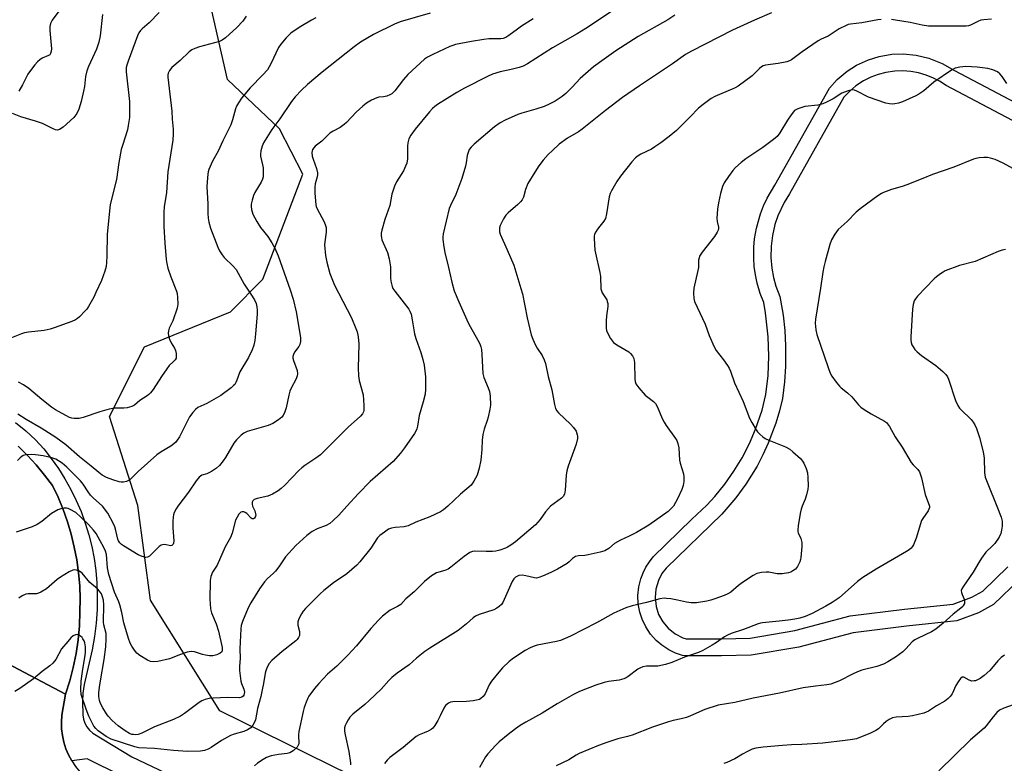
# Model space of a CAD drawing. Units: inches. Extents: x 1273762 to 1279762, y 497453 to 501453.
# Drawn here: x 1277430 to 1277776, y 497910 to 498171 of the extents above; entities that cross this region are included whole.
import ezdxf

# ---------------------------------------------------------------- set-up
doc = ezdxf.new("R2010")
doc.units = ezdxf.units.IN
doc.header["$MEASUREMENT"] = 0
for name, color, linetype in [('NTRL-Trees', 3, 'Continuous'), ('TRANS-Road', 130, 'Continuous'), ('TRANS-Street Sidewalk', 7, 'Continuous'), ('Undefined', 1, 'Continuous')]:
    doc.layers.add(name, color=color, linetype=linetype)

msp = doc.modelspace()

# ---------------------------------------------------------------- linework, layer by layer
at = {"layer": 'NTRL-Trees'}
msp.add_lwpolyline([(1277847.11, 497798.5), (1277698.31, 497835.93), (1277632.97, 497857.34), (1277577.3, 497890.13), (1277561.51, 497897.9), (1277500.05, 497928.14), (1277475.71, 497966.96), (1277471.26, 498000.15), (1277461.33, 498031.44), (1277473.59, 498055.96), (1277503.83, 498068.22), (1277515.27, 498079.66), (1277529.32, 498116.49), (1277521.05, 498132.48), (1277502.82, 498149.84), (1277495.88, 498180.22)], dxfattribs=at)
at = {"layer": 'TRANS-Road'}
msp.add_lwpolyline([(1277421.15, 497946.97), (1277445.89, 497933.93), (1277444.6, 497926.55), (1277444.45, 497924.17), (1277444.52, 497921.78), (1277444.81, 497919.41), (1277445.32, 497917.08), (1277446.04, 497914.8), (1277446.97, 497912.6), (1277448.09, 497910.49), (1277449.41, 497908.5), (1277450.91, 497906.63), (1277452.57, 497904.92), (1277454.38, 497903.36), (1277456.33, 497901.97), (1277458.39, 497900.78), (1277436.51, 497852.83), (1277398.75, 497870.19)], dxfattribs=at)
msp.add_polyline3d([(1277429.19, 498021.02, 0), (1277432.47, 498017.79, 0), (1277435.59, 498014.42, 0), (1277438.54, 498010.9, 0), (1277441.32, 498007.24, 0), (1277443.28, 498003.08, 0), (1277445.02, 497998.83, 0), (1277446.56, 497994.49, 0), (1277447.87, 497990.09, 0), (1277448.96, 497985.62, 0), (1277449.82, 497981.11, 0), (1277450.46, 497976.56, 0), (1277450.87, 497971.98, 0), (1277451.04, 497967.39, 0), (1277450.94, 497962.8, 0), (1277450.77, 497957.9, 0), (1277450.29, 497953.01, 0), (1277449.56, 497948.17, 0), (1277448.58, 497943.36, 0), (1277447.36, 497938.61, 0), (1277445.89, 497933.93, 0), (1277421.15, 497946.97, 0)], dxfattribs=at)
at = {"layer": 'TRANS-Street Sidewalk'}
for points in [[(1277428.31, 498029.29), (1277431.92, 498026.36), (1277435.38, 498023.27), (1277438.21, 498020.06), (1277440.87, 498016.7), (1277443.35, 498013.2), (1277445.64, 498009.58), (1277447.73, 498005.84), (1277449.63, 498002), (1277451.32, 497998.06), (1277452.8, 497994.04), (1277454.07, 497989.95), (1277455.11, 497985.79), (1277455.94, 497981.59), (1277456.55, 497977.35), (1277456.93, 497973.08), (1277457.05, 497968.36), (1277456.95, 497963.63), (1277456.61, 497958.92), (1277456.05, 497954.23), (1277455.26, 497949.57), (1277452.38, 497937.39), (1277451.99, 497934.34), (1277451.83, 497931.28), (1277451.92, 497926.7), (1277452.17, 497925.21), (1277452.67, 497923.78), (1277453.39, 497922.45), (1277454.31, 497921.26), (1277455.42, 497920.23), (1277469.17, 497911.99), (1277523.65, 497886.03)], [(1277465.58, 497905.26), (1277453.47, 497911.19), (1277448.09, 497910.49), (1277446.97, 497912.6), (1277446.04, 497914.8), (1277445.32, 497917.08), (1277444.81, 497919.41), (1277444.52, 497921.78), (1277444.45, 497924.17), (1277444.6, 497926.55), (1277445.89, 497933.93), (1277447.36, 497938.61), (1277448.58, 497943.36), (1277449.56, 497948.17), (1277450.29, 497953.01), (1277450.77, 497957.9), (1277450.94, 497962.8), (1277451.04, 497967.39), (1277450.87, 497971.98), (1277450.46, 497976.56), (1277449.82, 497981.11), (1277448.96, 497985.62), (1277447.87, 497990.09), (1277446.56, 497994.49), (1277445.02, 497998.83), (1277443.28, 498003.08), (1277441.32, 498007.24), (1277438.54, 498010.9), (1277435.59, 498014.42), (1277432.47, 498017.79), (1277429.19, 498021.02)]]:
    msp.add_lwpolyline(points, dxfattribs=at)
for points in [[(1277781.2, 497974.37, 0), (1277771.98, 497965.45, 0), (1277766.69, 497962.45, 0), (1277759.08, 497959.67, 0), (1277741.44, 497957.79, 0), (1277722.67, 497955.52, 0), (1277703.6, 497950.43, 0), (1277686.88, 497947.67, 0), (1277676.4, 497947.39, 0), (1277663.51, 497947.35, 0), (1277662.67, 497947.47, 0), (1277660.23, 497948.31, 0), (1277657.85, 497949.47, 0), (1277655.39, 497951.11, 0), (1277653.42, 497952.82, 0), (1277651.44, 497955.06, 0), (1277649.78, 497957.56, 0), (1277648.51, 497960.23, 0), (1277647.71, 497962.71, 0), (1277647.16, 497965.64, 0), (1277647.04, 497968.61, 0), (1277647.33, 497971.58, 0), (1277648.03, 497974.47, 0), (1277648.82, 497976.56, 0), (1277649.83, 497978.56, 0), (1277651.04, 497980.44, 0), (1277652.43, 497982.18, 0), (1277665.98, 497995.41, 0), (1277671.19, 498000.31, 0), (1277674.03, 498003.38, 0), (1277677.55, 498007.69, 0), (1277680.75, 498012.22, 0), (1277683.65, 498016.98, 0), (1277686.19, 498021.92, 0), (1277688.39, 498027.04, 0), (1277690.63, 498033.63, 0), (1277692.03, 498039.18, 0), (1277692.74, 498045.83, 0), (1277692.99, 498052.63, 0), (1277692.78, 498059.41, 0), (1277691.86, 498067.85, 0), (1277691.23, 498071.5, 0), (1277690.01, 498074.67, 0), (1277688.95, 498078.26, 0), (1277688.34, 498081.19, 0), (1277687.93, 498084.16, 0), (1277687.73, 498087.15, 0), (1277687.77, 498090.9, 0), (1277688.04, 498093.88, 0), (1277688.67, 498097.58, 0), (1277690.08, 498102.63, 0), (1277691.16, 498105.42, 0), (1277692.43, 498108.14, 0), (1277695.17, 498112.74, 0), (1277714.32, 498146.8, 0), (1277716.99, 498149.76, 0), (1277720.5, 498152.66, 0), (1277723.86, 498154.79, 0), (1277728, 498156.69, 0), (1277731.8, 498157.87, 0), (1277736.29, 498158.63, 0), (1277740.27, 498158.79, 0), (1277744.8, 498158.37, 0), (1277749.23, 498157.32, 0), (1277753.98, 498155.42, 0), (1277758.26, 498152.89, 0), (1277794.91, 498133.6, 0)], [(1277795.48, 498126.52, 0), (1277755.3, 498147.67, 0), (1277752.96, 498149.17, 0), (1277750.9, 498150.25, 0), (1277748.33, 498151.3, 0), (1277745.65, 498152.08, 0), (1277742.93, 498152.58, 0), (1277740.16, 498152.79, 0), (1277737.36, 498152.71, 0), (1277734.13, 498152.24, 0), (1277731.43, 498151.53, 0), (1277728.85, 498150.56, 0), (1277726.35, 498149.3, 0), (1277723.61, 498147.51, 0), (1277721.48, 498145.74, 0), (1277719.41, 498143.6, 0), (1277700.33, 498109.69, 0), (1277698.39, 498106.55, 0), (1277696.19, 498101.88, 0), (1277695.17, 498098.83, 0), (1277694.28, 498095.06, 0), (1277693.8, 498091.21, 0), (1277693.72, 498087.32, 0), (1277694.05, 498083.51, 0), (1277694.63, 498080.31, 0), (1277695.48, 498077.22, 0), (1277696.87, 498073.57, 0), (1277697.18, 498072.31, 0), (1277698.04, 498066.98, 0), (1277698.63, 498061.61, 0), (1277698.94, 498056.21, 0), (1277698.92, 498049, 0), (1277698.58, 498043.61, 0), (1277697.86, 498037.74, 0), (1277696.79, 498033.39, 0), (1277695.5, 498029.09, 0), (1277692.85, 498022.1, 0), (1277690.97, 498018.02, 0), (1277688.88, 498014.05, 0), (1277684.94, 498007.69, 0), (1277681.4, 498002.86, 0), (1277676.52, 497997.2, 0), (1277656.91, 497978.18, 0), (1277655.46, 497976.27, 0), (1277654.21, 497973.9, 0), (1277653.29, 497970.85, 0), (1277653.03, 497967.91, 0), (1277653.39, 497964.73, 0), (1277654.3, 497961.94, 0), (1277655.73, 497959.36, 0), (1277657.62, 497957.11, 0), (1277660.15, 497955.09, 0), (1277662.79, 497953.75, 0), (1277663.93, 497953.35, 0), (1277676.34, 497953.39, 0), (1277686.51, 497953.66, 0), (1277702.2, 497956.26, 0), (1277721.58, 497961.42, 0), (1277740.75, 497963.75, 0), (1277757.86, 497965.57, 0), (1277764.37, 497968, 0), (1277768.24, 497970.17, 0), (1277776.97, 497978.62, 0)]]:
    msp.add_polyline3d(points, dxfattribs=at)
at = {"layer": 'Undefined'}
for points, elevation in [([(1277455.31, 498189.74), (1277441.14, 498170.6), (1277440.54, 498169.45), (1277440.35, 498168.42), (1277440.39, 498166.96), (1277440.92, 498160.5), (1277440.88, 498159.69), (1277440.64, 498158.94), (1277440.35, 498158.5), (1277439.95, 498158.16), (1277437.72, 498157.26), (1277436.83, 498156.72), (1277436.01, 498156.01), (1277435.05, 498154.93), (1277433.87, 498153.43), (1277432.66, 498151.62), (1277430.78, 498147.91), (1277429.5, 498145.65)], 384), ([(1277478.76, 498173.32), (1277475.24, 498169.74), (1277472.82, 498167.58), (1277472.21, 498166.95), (1277471.64, 498166.14), (1277471.15, 498165.17), (1277467.84, 498156.21), (1277467.37, 498154.81), (1277467.21, 498154.05), (1277467.2, 498152.49), (1277468.35, 498142.02), (1277468.41, 498139.11), (1277468.31, 498136.5), (1277467.9, 498133.6), (1277467.62, 498132.17), (1277465.85, 498126.57), (1277465.48, 498125.17), (1277464.66, 498120.59), (1277463.74, 498114.7), (1277461.61, 498105.94), (1277460.48, 498095.5), (1277460.42, 498087.82), (1277460.29, 498085.53), (1277460.12, 498084.12), (1277459.64, 498082.47), (1277458.49, 498079.22), (1277456.56, 498074.96), (1277455.79, 498073.4), (1277453.98, 498070.13), (1277453.36, 498069.17), (1277452.8, 498068.51), (1277450.73, 498066.43), (1277450.08, 498065.85), (1277449.37, 498065.37), (1277448.06, 498064.81), (1277441.85, 498062.54), (1277440.5, 498062.11), (1277438.36, 498061.64), (1277432.92, 498061.01), (1277431.5, 498060.77), (1277430.39, 498060.42), (1277426.86, 498059.03)], 380), ([(1277458.82, 498172.57), (1277458.05, 498165.1), (1277457.61, 498162.89), (1277456.77, 498160.46), (1277453.93, 498154.39), (1277453.32, 498152.79), (1277452.9, 498150.86), (1277452.53, 498147.38), (1277452.24, 498145.69), (1277451.41, 498142.11), (1277450.55, 498139.42), (1277449.82, 498137.87), (1277448.79, 498136.47), (1277445.06, 498133.1), (1277443.76, 498132.21), (1277443.07, 498131.99), (1277442.31, 498132.11), (1277441.26, 498132.54), (1277438.77, 498133.9), (1277437.75, 498134.36), (1277435.33, 498135.16), (1277430.2, 498136.7), (1277427.24, 498137.83)], 382), ([(1277573.98, 498173.07), (1277563.5, 498170.02), (1277561.5, 498169.22), (1277554.09, 498165.62), (1277549.49, 498162.86), (1277547.32, 498161.28), (1277536.01, 498152.32), (1277530.92, 498148.06), (1277528.77, 498146.06), (1277526.6, 498143.66), (1277525.28, 498142.06), (1277521.19, 498135.98), (1277518.39, 498132.19), (1277515.47, 498127.49), (1277514.99, 498126.42), (1277514.51, 498124.74), (1277514.35, 498123.6), (1277514.41, 498122.83), (1277515.15, 498119.88), (1277515.31, 498118.73), (1277515.38, 498116.7), (1277515.3, 498115.55), (1277515.07, 498114.74), (1277514.58, 498113.71), (1277513.71, 498112.2), (1277512.35, 498110.09), (1277511.89, 498109.07), (1277511.42, 498107.42), (1277511.14, 498106.02), (1277511.11, 498105.19), (1277511.26, 498104.1), (1277511.74, 498102.5), (1277513.1, 498099.97), (1277514.44, 498097.77), (1277516.96, 498094.63), (1277518.43, 498092.38), (1277519.44, 498090.56), (1277520.55, 498087.81), (1277524.81, 498075.91), (1277525.85, 498072.67), (1277526.92, 498068.23), (1277528.48, 498059.23), (1277528.48, 498057.81), (1277528.22, 498056.76), (1277527.83, 498056.06), (1277526.39, 498054.05), (1277526.03, 498053.27), (1277525.81, 498052.46), (1277525.81, 498051.92), (1277525.99, 498051.11), (1277527.23, 498047.56), (1277527.4, 498046.47), (1277527.32, 498045.67), (1277526.92, 498044.65), (1277525.16, 498041.37), (1277524.68, 498040.34), (1277524.3, 498038.91), (1277523.43, 498034.54), (1277523, 498033.13), (1277522.37, 498031.83), (1277521.84, 498031.16), (1277520.69, 498030.26), (1277518.68, 498028.99), (1277517.09, 498028.32), (1277509.7, 498026.16), (1277508.55, 498025.57), (1277507.64, 498024.85), (1277505.95, 498023.23), (1277505.01, 498022.13), (1277502.1, 498017.06), (1277501.27, 498015.87), (1277500, 498014.29), (1277498.93, 498013.31), (1277497.16, 498012.19), (1277495.58, 498011.37), (1277493.72, 498010.79), (1277493.28, 498010.53), (1277492.87, 498010.16), (1277491.8, 498008.83), (1277489.15, 498004.9), (1277485.36, 498000)], 374), ([(1277639.13, 498174.62), (1277628.71, 498167.69), (1277625.7, 498165.86), (1277617.01, 498160.93), (1277608.28, 498155.23), (1277606.71, 498154.46), (1277605.34, 498153.96), (1277602.48, 498153.28), (1277598.57, 498152.49), (1277595.98, 498151.65), (1277594.12, 498150.79), (1277586.11, 498146.73), (1277583.39, 498145.25), (1277576.63, 498140.97), (1277575.69, 498140.3), (1277574.87, 498139.58), (1277573.77, 498138.4), (1277568.7, 498132.31), (1277567.18, 498130.24), (1277566.55, 498128.96), (1277566.18, 498127.56), (1277566.09, 498126.37), (1277566.01, 498121.88), (1277565.8, 498120.43), (1277565.4, 498119.34), (1277564.66, 498117.74), (1277562.17, 498113.9), (1277561.46, 498112.33), (1277560.6, 498109.56), (1277559.79, 498105.56), (1277558.13, 498100.63), (1277557.01, 498096.93), (1277556.79, 498095.78), (1277556.79, 498094.99), (1277556.89, 498094.21), (1277557.09, 498093.43), (1277559.06, 498089), (1277559.64, 498086.8), (1277560.13, 498083.99), (1277560.09, 498080.13), (1277560.15, 498078.94), (1277560.62, 498077.12), (1277560.94, 498076.38), (1277561.56, 498075.41), (1277566.47, 498069.17), (1277566.92, 498068.41), (1277567.3, 498067.34), (1277567.74, 498065.37), (1277568.24, 498061.84), (1277568.54, 498060.42), (1277569.03, 498058.79), (1277570.78, 498053.93), (1277571.45, 498051.47), (1277571.88, 498049.53), (1277572.36, 498045.43), (1277572.38, 498041.04), (1277572.25, 498039.31), (1277571.57, 498036.59), (1277570.17, 498031.81), (1277569.57, 498028.09), (1277569.3, 498027.07), (1277568.94, 498026.25), (1277568.5, 498025.5), (1277565.03, 498020.39), (1277563.58, 498018.53), (1277561.02, 498015.64), (1277552.95, 498008.65), (1277548.83, 498004.41), (1277544.74, 498000)], 370), ([(1277660.01, 498172.35), (1277657.51, 498170.74), (1277647.13, 498164.93), (1277639.21, 498159.82), (1277635.12, 498156.98), (1277631.4, 498154.21), (1277626.72, 498150.19), (1277623.94, 498147.14), (1277621.75, 498144.92), (1277620.36, 498143.84), (1277617.91, 498142.22), (1277615.86, 498141.08), (1277614.11, 498140.33), (1277611.12, 498139.33), (1277606.2, 498137.98), (1277604.81, 498137.5), (1277600.35, 498135.53), (1277598.59, 498134.55), (1277596.68, 498133.18), (1277589.44, 498127.04), (1277588.38, 498126.04), (1277587.76, 498125.17), (1277587.35, 498124.17), (1277587.06, 498123.11), (1277586.72, 498120.54), (1277586.48, 498119.4), (1277585.15, 498115.03), (1277583.05, 498109.4), (1277581.17, 498105.51), (1277580.75, 498104.44), (1277578.6, 498095.57), (1277578.43, 498094.45), (1277578.45, 498093.6), (1277578.77, 498091.05), (1277579.12, 498089.07), (1277580.5, 498083.75), (1277581.63, 498078.57), (1277582.5, 498075.62), (1277584.04, 498071.77), (1277587.38, 498064.29), (1277588.05, 498063.01), (1277590.8, 498058.28), (1277591.44, 498056.95), (1277591.87, 498055.86), (1277592.06, 498055.02), (1277592.23, 498053.27), (1277592.49, 498046.55), (1277592.9, 498045.14), (1277594.4, 498041.55), (1277594.84, 498040.25), (1277595.09, 498038.58), (1277595.21, 498035.45), (1277595.02, 498034.03), (1277594.37, 498031.21), (1277594.04, 498030.09), (1277592.96, 498027.04), (1277592.52, 498025.12), (1277592.25, 498023.18), (1277592.16, 498019.86), (1277591.86, 498016.09), (1277591.23, 498013.28), (1277590.49, 498010.79), (1277589.4, 498008.73), (1277588.38, 498007.33), (1277584.68, 498004.17), (1277580.28, 498000)], 368), ([(1277693.93, 498173.22), (1277687.96, 498170.66), (1277680.27, 498167.1), (1277665.91, 498159.75), (1277663.78, 498158.54), (1277659.23, 498155.26), (1277647.58, 498147.56), (1277641.66, 498143.47), (1277635.64, 498138.92), (1277627.46, 498132.33), (1277626.11, 498131.42), (1277622.32, 498129.14), (1277619.32, 498127.05), (1277616.96, 498124.89), (1277615.51, 498123.45), (1277613.75, 498121.45), (1277612.22, 498119.44), (1277610.78, 498117.3), (1277608.38, 498113.3), (1277607.52, 498111.19), (1277606.82, 498108.46), (1277606.36, 498107.55), (1277605.81, 498106.88), (1277604.77, 498105.85), (1277601.48, 498102.91), (1277600.65, 498102.09), (1277599.82, 498100.89), (1277598.62, 498098.52), (1277598.37, 498097.7), (1277598.33, 498097.16), (1277598.4, 498096.34), (1277598.6, 498095.52), (1277601.13, 498090.01), (1277603.43, 498084.55), (1277605.93, 498076.45), (1277606.42, 498074.47), (1277608.15, 498066.04), (1277609.53, 498060.17), (1277610.15, 498058.58), (1277611.07, 498056.49), (1277611.63, 498055.5), (1277613.32, 498052.89), (1277614.03, 498051.38), (1277614.52, 498050.09), (1277615.53, 498045.55), (1277616.79, 498040.77), (1277617.76, 498035.62), (1277618.12, 498034.26), (1277618.56, 498033.39), (1277619.08, 498032.73), (1277623.28, 498028.76), (1277624.39, 498027.59), (1277625.29, 498026.26), (1277625.73, 498025.06), (1277625.79, 498024.58), (1277625.75, 498023.72), (1277625.34, 498021.72), (1277622.52, 498014.03), (1277622, 498012.37), (1277621.82, 498010.9), (1277621.5, 498005.53), (1277621.19, 498004.19), (1277620.72, 498003.33), (1277620.12, 498002.72), (1277616.3, 498000)], 366), ([(1277533.86, 498171.46), (1277532.32, 498170.64), (1277528.54, 498168.44), (1277526.95, 498167.39), (1277525.06, 498166), (1277524.41, 498165.42), (1277523.43, 498164.36), (1277521.55, 498162.14), (1277520.72, 498160.98), (1277517.98, 498155.28), (1277516.83, 498153.23), (1277515.22, 498151.37), (1277510.73, 498146.91), (1277507.77, 498143.28), (1277506.62, 498141.64), (1277505.99, 498140.42), (1277505.63, 498139.51), (1277504.6, 498135.59), (1277504, 498133.9), (1277501.17, 498128.28), (1277499.47, 498124.6), (1277497.48, 498121.1), (1277496.24, 498118.21), (1277496.01, 498117.38), (1277495.87, 498116.51), (1277495.63, 498113.86), (1277495.57, 498112.09), (1277495.83, 498106.17), (1277495.88, 498102.78), (1277495.99, 498101.05), (1277496.21, 498099.64), (1277496.86, 498097.55), (1277499.39, 498090.91), (1277500.03, 498089.62), (1277500.96, 498088.18), (1277501.66, 498087.28), (1277504.79, 498084.23), (1277505.79, 498083.03), (1277508.66, 498077.89), (1277511.03, 498074.38), (1277512.23, 498072.37), (1277512.87, 498071.07), (1277513.16, 498069.97), (1277513.22, 498068.84), (1277513.19, 498067.42), (1277512.65, 498060.45), (1277512.39, 498058.14), (1277512.05, 498056.46), (1277511.43, 498054.84), (1277510.21, 498052.22), (1277507.09, 498047.08), (1277506.11, 498044.22), (1277505.77, 498043.43), (1277505.33, 498042.71), (1277504.95, 498042.28), (1277504.06, 498041.5), (1277500.48, 498038.82), (1277495.5, 498036.05), (1277492.38, 498034.57), (1277491.51, 498033.95), (1277490.59, 498032.91), (1277489.44, 498031.31), (1277485.88, 498024.26), (1277485.15, 498023.1), (1277484.47, 498022.31), (1277482.87, 498020.98), (1277479.52, 498019.06), (1277478, 498017.94), (1277471.37, 498012.12), (1277468.51, 498009.26), (1277467.28, 498008.64), (1277466.21, 498008.38), (1277465.45, 498008.42), (1277464.69, 498008.56), (1277462.49, 498009.24), (1277460.28, 498010.04), (1277458.73, 498010.89), (1277457.54, 498011.76), (1277454.86, 498014.04), (1277450.78, 498017.3), (1277445.95, 498021.47), (1277442.48, 498024.11), (1277437.36, 498027.34), (1277432.09, 498030.34), (1277429.1, 498032.27)], 376), ([(1277509.35, 498171.98), (1277508.16, 498170.31), (1277506.04, 498168.09), (1277502.12, 498164.45), (1277500.96, 498163.59), (1277499.97, 498163.08), (1277496.42, 498162.21), (1277492.99, 498161.23), (1277491.29, 498160.71), (1277490.22, 498160.24), (1277489.33, 498159.55), (1277486.21, 498156.51), (1277483.26, 498153.97), (1277482.41, 498152.92), (1277481.95, 498151.97), (1277481.85, 498151.41), (1277481.86, 498150.62), (1277483.24, 498138.65), (1277483.41, 498135.82), (1277483.73, 498132.36), (1277483.74, 498130.68), (1277483.56, 498128.46), (1277481.78, 498117.32), (1277481.32, 498110.08), (1277480.52, 498105.02), (1277480.45, 498103.25), (1277480.46, 498098.21), (1277480.72, 498092.26), (1277481.25, 498086.54), (1277481.44, 498085.14), (1277481.88, 498083.49), (1277482.85, 498080.51), (1277484.88, 498075.43), (1277485.1, 498074.59), (1277485.27, 498073.19), (1277485.38, 498070.93), (1277485.16, 498069.51), (1277483.63, 498065), (1277482.31, 498062.41), (1277482.07, 498061.57), (1277481.95, 498060.72), (1277482.01, 498059.89), (1277482.42, 498058.59), (1277483.02, 498057.35), (1277484.23, 498055.4), (1277484.53, 498054.63), (1277484.74, 498053.56), (1277484.79, 498052.49), (1277484.7, 498051.99), (1277484.35, 498051.36), (1277483.67, 498050.59), (1277482.34, 498049.32), (1277481.42, 498048.19), (1277479.59, 498045.55), (1277476.62, 498040.89), (1277475.78, 498039.73), (1277475.2, 498039.16), (1277474.56, 498038.67), (1277472.01, 498037.07), (1277470.12, 498035.4), (1277469.12, 498034.94), (1277467.48, 498034.52), (1277466.35, 498034.41), (1277463.19, 498034.34), (1277461.24, 498033.98), (1277457.92, 498033.11), (1277452.11, 498031.06), (1277450.71, 498030.7), (1277448.97, 498030.75), (1277448.11, 498030.89), (1277447.28, 498031.13), (1277445.97, 498031.76), (1277442.41, 498033.76), (1277440.97, 498034.74), (1277437.56, 498037.4), (1277433.03, 498041.28), (1277431.12, 498042.52), (1277429.36, 498043.45)], 378), ([(1277610.2, 498171.1), (1277606.1, 498168.46), (1277604.67, 498167.47), (1277601.69, 498165.2), (1277600.63, 498164.57), (1277599.66, 498164.21), (1277598.9, 498164.07), (1277594.67, 498164.01), (1277592.91, 498163.84), (1277588.5, 498163.13), (1277582.95, 498162.06), (1277581.93, 498161.78), (1277580.92, 498161.38), (1277574.93, 498158.53), (1277573.1, 498157.58), (1277572.08, 498156.89), (1277566.2, 498151.53), (1277564.62, 498149.82), (1277561.62, 498145.81), (1277560.56, 498144.8), (1277559.82, 498144.35), (1277558.75, 498143.96), (1277557.62, 498143.72), (1277555.95, 498143.54), (1277555.25, 498143.35), (1277553.44, 498142.52), (1277551.7, 498141.51), (1277550.35, 498140.43), (1277547.97, 498138.3), (1277544.66, 498134.72), (1277543.84, 498133.93), (1277542.44, 498132.98), (1277539.96, 498131.7), (1277538.76, 498130.93), (1277535.91, 498128.17), (1277533.63, 498126.43), (1277533.08, 498125.84), (1277532.68, 498125.18), (1277532.47, 498124.18), (1277532.57, 498122.86), (1277532.9, 498121.77), (1277534.1, 498118.58), (1277534.42, 498116.97), (1277534.43, 498116.44), (1277534.32, 498115.6), (1277533.66, 498113.11), (1277533.48, 498111.98), (1277533.53, 498109.92), (1277533.85, 498105.79), (1277533.98, 498105.22), (1277534.29, 498104.42), (1277536.77, 498099.8), (1277537.27, 498098.54), (1277537.46, 498097.76), (1277537.44, 498096.15), (1277536.98, 498092.84), (1277536.9, 498091.71), (1277537.27, 498087.94), (1277537.65, 498085.64), (1277538.78, 498081.69), (1277540.44, 498077.59), (1277541.75, 498074.91), (1277546.39, 498066.12), (1277547.94, 498062.4), (1277548.36, 498061.14), (1277548.62, 498060.07), (1277548.89, 498058.33), (1277548.99, 498056.86), (1277548.75, 498048.52), (1277548.78, 498045.72), (1277549.07, 498044.13), (1277550.43, 498039.08), (1277550.72, 498035.28), (1277550.7, 498033.55), (1277550.58, 498033.04), (1277550.27, 498032.38), (1277549.57, 498031.53), (1277545.18, 498027.65), (1277535.46, 498018.04), (1277533.84, 498016.82), (1277529.96, 498014.28), (1277528.88, 498013.46), (1277527.85, 498012.49), (1277522.9, 498007.34), (1277521.63, 498006.19), (1277520.55, 498005.36), (1277518.56, 498004.21), (1277517.01, 498003.5), (1277513.27, 498002.67), (1277512.2, 498002.25), (1277511.74, 498001.83), (1277511.49, 498001.34), (1277511.43, 498000.63), (1277511.61, 498000)], 372), ([(1277732.46, 498170.87), (1277731.29, 498170.72), (1277725.77, 498169.65), (1277721.76, 498169.23), (1277720.94, 498169.07), (1277720.16, 498168.8), (1277717.69, 498167.57), (1277713.89, 498165.05), (1277711.37, 498163.9), (1277710.35, 498163.33), (1277704.74, 498159.49), (1277700.95, 498156.69), (1277700.27, 498156.29), (1277699.34, 498156), (1277696.36, 498155.42), (1277691.83, 498154.77), (1277691.03, 498154.55), (1277690.4, 498154.22), (1277689.77, 498153.69), (1277688.03, 498151.84), (1277687.18, 498151.07), (1277682.21, 498147.44), (1277681.21, 498146.86), (1277680.16, 498146.36), (1277676.52, 498144.92), (1277674.09, 498143.84), (1277672.82, 498143.07), (1277669.9, 498141.03), (1277668.29, 498139.72), (1277665.42, 498136.71), (1277660.53, 498131.88), (1277658.01, 498129.78), (1277655.12, 498127.55), (1277652.99, 498126.1), (1277651.74, 498125.37), (1277648.03, 498123.54), (1277647.09, 498122.96), (1277646.23, 498122.31), (1277644.87, 498120.86), (1277640.92, 498115.9), (1277639.61, 498113.98), (1277637.78, 498110.74), (1277637.28, 498109.72), (1277636.96, 498108.63), (1277636.01, 498102.64), (1277635.58, 498101.01), (1277635.09, 498100.04), (1277633.64, 498098.33), (1277632.79, 498097.2), (1277632.19, 498096.26), (1277631.82, 498095.53), (1277631.64, 498094.74), (1277631.62, 498093.9), (1277631.87, 498089.91), (1277632.08, 498088.75), (1277633.69, 498082.06), (1277633.82, 498080.63), (1277634.01, 498076.23), (1277634.2, 498075.52), (1277634.51, 498074.85), (1277636.05, 498072.36), (1277636.24, 498071.87), (1277636.4, 498071.14), (1277636.42, 498070.05), (1277635.96, 498066.81), (1277635.86, 498065.07), (1277635.88, 498062.47), (1277636.01, 498061.63), (1277636.19, 498061.1), (1277637.42, 498058.85), (1277638.42, 498057.48), (1277639.56, 498056.63), (1277643.81, 498054.12), (1277644.46, 498053.59), (1277645.12, 498052.8), (1277645.58, 498051.84), (1277645.88, 498050.46), (1277645.98, 498044.56), (1277646.07, 498043.7), (1277646.32, 498042.91), (1277647.31, 498041.53), (1277649.61, 498038.93), (1277650.46, 498038.19), (1277652.49, 498036.74), (1277653.22, 498035.96), (1277653.89, 498034.78), (1277655.58, 498030.79), (1277656.21, 498029.5), (1277657.01, 498028.28), (1277660.27, 498023.76), (1277660.68, 498023), (1277661.08, 498021.91), (1277661.36, 498020.49), (1277661.65, 498016.1), (1277661.92, 498015.02), (1277663.05, 498011.36), (1277663.18, 498010.29), (1277663.16, 498008.61), (1277662.95, 498007.23), (1277662.43, 498005.84), (1277660.97, 498002.57), (1277659.55, 498000)], 364), ([(1277771.23, 498170.96), (1277768.62, 498170.76), (1277767.49, 498170.57), (1277766.47, 498170.17), (1277763.89, 498168.86), (1277763.18, 498168.66), (1277762.38, 498168.56), (1277751.23, 498168.47), (1277749.18, 498168.56), (1277746.89, 498168.83), (1277742.69, 498169.79), (1277737.52, 498170.68), (1277736.09, 498170.83)], 364), ([(1277776.72, 498148.34), (1277775.02, 498150.85), (1277774.26, 498151.73), (1277773.35, 498152.45), (1277771.73, 498153.18), (1277770.01, 498153.62), (1277766.27, 498154.07), (1277762.27, 498154.32), (1277760.19, 498154.17), (1277758.47, 498153.77), (1277757.19, 498153.05), (1277751.04, 498148.8), (1277747.49, 498145.85), (1277745.72, 498144.61), (1277744.73, 498144.09), (1277739.96, 498141.9), (1277738.63, 498141.45), (1277737.28, 498141.19), (1277736.45, 498141.13), (1277735.43, 498141.22), (1277734.14, 498141.5), (1277728.1, 498143.53), (1277723.96, 498145.7), (1277723.17, 498146), (1277722.36, 498146.11), (1277720.96, 498145.83), (1277718.73, 498145.03), (1277715.58, 498142.97), (1277713.28, 498141.77), (1277711.97, 498141.19), (1277710.26, 498140.81), (1277705.65, 498140.29), (1277704.57, 498140.01), (1277703.27, 498139.54), (1277702.53, 498139.18), (1277702.1, 498138.86), (1277700.84, 498137.39), (1277699.54, 498135.54), (1277696.91, 498131), (1277695.96, 498129.79), (1277694.67, 498128.69), (1277690.94, 498125.93), (1277684.91, 498121.92), (1277683.31, 498120.66), (1277681.36, 498118.89), (1277680.35, 498117.84), (1277678.8, 498115.69), (1277677.34, 498113.5), (1277676.76, 498112.2), (1277676.08, 498109.76), (1277675.37, 498106.45), (1277675.01, 498104.2), (1277674.75, 498101.06), (1277674.88, 498099.97), (1277675.33, 498097.93), (1277675.36, 498097.46), (1277675.27, 498096.89), (1277674.93, 498096.13), (1277673.96, 498094.67), (1277669.61, 498089.15), (1277669.1, 498088.45), (1277668.7, 498087.7), (1277668.52, 498087.17), (1277668.37, 498086.35), (1277668.27, 498083.82), (1277668.13, 498082.69), (1277666.69, 498076.49), (1277666.52, 498074.81), (1277666.66, 498072.87), (1277666.94, 498071.81), (1277670.67, 498063.84), (1277672.12, 498059.94), (1277673.77, 498055.86), (1277674.5, 498054.6), (1277677.1, 498051.33), (1277678.5, 498049.41), (1277679.12, 498048.4), (1277679.56, 498047.34), (1277680.98, 498043.22), (1277684.03, 498036.7), (1277686.27, 498030.9), (1277687.06, 498029.34), (1277688.53, 498026.81), (1277689.02, 498026.1), (1277689.83, 498025.23), (1277690.95, 498024.25), (1277691.69, 498023.77), (1277693.02, 498023.15), (1277698.93, 498020.76), (1277700.36, 498020), (1277701.5, 498019.07), (1277704.12, 498016.67), (1277704.89, 498015.79), (1277705.33, 498015.03), (1277706.14, 498013.13), (1277706.59, 498011.72), (1277706.78, 498009.99), (1277706.88, 498007.06), (1277706.75, 498005.9), (1277706.24, 498003.89), (1277705.77, 498002.45), (1277704.79, 498000)], 362), ([(1277780.09, 498117.8), (1277775.43, 498120.4), (1277772.61, 498121.64), (1277770.93, 498122.16), (1277769.91, 498122.36), (1277768.6, 498122.39), (1277766.89, 498122.26), (1277765.77, 498122.08), (1277764.94, 498121.82), (1277758.07, 498119.03), (1277750.6, 498116.44), (1277747.14, 498114.98), (1277741.52, 498112.83), (1277739.88, 498112.27), (1277736.09, 498111.14), (1277733.38, 498110.11), (1277732.6, 498109.71), (1277731.38, 498108.88), (1277725.15, 498104.32), (1277723.75, 498103.22), (1277720.56, 498099.95), (1277717.44, 498097.06), (1277716.28, 498095.43), (1277715.11, 498093.45), (1277714.51, 498091.8), (1277712.88, 498085.84), (1277712.39, 498083.99), (1277712.01, 498082.11), (1277711.19, 498076.54), (1277709.39, 498065.68), (1277709.3, 498064.22), (1277709.52, 498061.91), (1277709.95, 498060.22), (1277713.91, 498048.6), (1277714.63, 498046.65), (1277715.18, 498045.61), (1277716.71, 498043.46), (1277717.82, 498042.1), (1277718.44, 498041.51), (1277720.71, 498039.76), (1277722.2, 498038.41), (1277724.59, 498035.53), (1277725.37, 498034.7), (1277726.55, 498033.86), (1277729.05, 498032.37), (1277733.69, 498029.85), (1277734.36, 498029.34), (1277734.74, 498028.91), (1277735.38, 498027.93), (1277737.48, 498024.25), (1277739.94, 498020.68), (1277743.03, 498015.34), (1277743.74, 498014.42), (1277745.34, 498012.86), (1277745.93, 498012.04), (1277746.26, 498011.28), (1277746.64, 498009.92), (1277747.95, 498004.09), (1277749.5, 498000)], 360), ([(1277776.19, 498090.13), (1277774.98, 498089.89), (1277773.66, 498089.43), (1277765.5, 498085.91), (1277760.07, 498084.45), (1277755.04, 498082.55), (1277754.26, 498082.15), (1277753.31, 498081.53), (1277751.95, 498080.51), (1277751.09, 498079.74), (1277745.25, 498073.66), (1277744.54, 498072.76), (1277744.13, 498072.02), (1277743.72, 498070.8), (1277743.51, 498069.12), (1277742.97, 498059.47), (1277742.94, 498058.3), (1277743, 498057.44), (1277743.27, 498056.64), (1277743.7, 498055.88), (1277744.38, 498054.92), (1277745.17, 498054.1), (1277746.7, 498052.89), (1277751.68, 498049.36), (1277754.22, 498047.29), (1277755.22, 498046.25), (1277755.77, 498045.36), (1277756.12, 498044.58), (1277758.65, 498037.06), (1277759.45, 498035.3), (1277760.03, 498034.42), (1277760.58, 498033.79), (1277764.16, 498030.39), (1277764.83, 498029.49), (1277765.42, 498028.51), (1277765.99, 498027.18), (1277767.04, 498024.11), (1277768.38, 498019.02), (1277768.67, 498016.84), (1277768.83, 498011.81), (1277769.11, 498010.12), (1277769.95, 498007.77), (1277773.17, 498000)], 358), ([(1277458.86, 498000), (1277455.57, 498002.93), (1277454.63, 498003.88), (1277453.83, 498004.94), (1277452.07, 498007.74), (1277451.18, 498008.84), (1277446.28, 498013.66), (1277444.67, 498015.03), (1277442.46, 498016.42), (1277441.12, 498016.95), (1277438, 498017.67), (1277435.37, 498018.04), (1277433.95, 498018.13), (1277431.76, 498017.95), (1277431, 498017.73), (1277430.55, 498017.46), (1277429.92, 498016.94), (1277428.95, 498015.96)], 374), ([(1277580.28, 498000), (1277578.76, 497998.65), (1277577.62, 497997.98), (1277573.89, 497996.26), (1277568.96, 497994.34), (1277566.23, 497993.06), (1277564.88, 497992.68), (1277561.68, 497992.43), (1277560.4, 497992.23), (1277559.4, 497991.83), (1277557.94, 497990.86), (1277556.31, 497989.61), (1277555.53, 497988.81), (1277553.13, 497985.21), (1277549.34, 497980.46), (1277548.2, 497979.19), (1277544.71, 497976.15), (1277540.04, 497973), (1277536.7, 497970.34), (1277535.41, 497969.17), (1277530.18, 497963.97), (1277529.4, 497963.1), (1277528.77, 497962.15), (1277527.9, 497960.35), (1277527.55, 497959.3), (1277527.55, 497958.2), (1277528.05, 497955.99), (1277528.14, 497955.23), (1277528.07, 497954.51), (1277527.76, 497953.79), (1277527.24, 497953.11), (1277526.82, 497952.7), (1277521.97, 497948.9), (1277518.33, 497945.74), (1277517.41, 497944.67), (1277516.75, 497943.43), (1277516.21, 497942.13), (1277515.98, 497941.32), (1277515.44, 497937.67), (1277515, 497935.42), (1277514.51, 497933.17), (1277513.33, 497928.92), (1277512.63, 497924.91), (1277512.34, 497924.1), (1277511.75, 497923.08), (1277511, 497922.18), (1277509.85, 497921.41), (1277508.53, 497920.86), (1277505.18, 497919.91), (1277503.83, 497919.38), (1277500.72, 497917.64), (1277497.02, 497915.17), (1277496, 497914.59), (1277494.66, 497914.15), (1277493.27, 497913.9), (1277488.69, 497913.81), (1277483.87, 497914.12), (1277477.11, 497914.92), (1277471.6, 497915.1), (1277470.2, 497915.44), (1277461.86, 497918.14), (1277460.13, 497919.06), (1277457.32, 497921.06), (1277456.51, 497921.84), (1277455.81, 497922.74), (1277454.04, 497926.17), (1277453.08, 497928.68), (1277451.37, 497933.88), (1277451.2, 497935.53), (1277451.38, 497938.46), (1277451.88, 497941.96), (1277452.83, 497947.59), (1277452.91, 497948.75), (1277452.89, 497950.52), (1277452.67, 497951.94), (1277452.39, 497952.69), (1277452, 497953.4), (1277451.69, 497953.83), (1277451.15, 497954.36), (1277450.73, 497954.63), (1277450.05, 497954.84), (1277449.33, 497954.78), (1277448.6, 497954.4), (1277447.78, 497953.71), (1277446.66, 497952.49), (1277444.52, 497949.83), (1277442.44, 497946.09), (1277441.39, 497944.8), (1277440.34, 497943.89), (1277437.62, 497941.91), (1277434.57, 497939.31), (1277429.79, 497935.94), (1277428.08, 497934.84)], 368), ([(1277511.61, 498000), (1277512.36, 497998.27), (1277512.69, 497997.27), (1277512.73, 497996.76), (1277512.52, 497996.08), (1277512.26, 497995.72), (1277511.95, 497995.5), (1277511.62, 497995.47), (1277511.45, 497995.53), (1277511.1, 497995.8), (1277509.64, 497997.33), (1277509.01, 497997.77), (1277508.57, 497997.95), (1277507.93, 497997.97), (1277507.53, 497997.84), (1277507.12, 497997.53), (1277506.76, 497997.11), (1277506.14, 497996.12), (1277505.66, 497995.04), (1277504.4, 497990.51), (1277503.85, 497988.97), (1277502.01, 497985.72), (1277499.12, 497979.29), (1277497.56, 497976.82), (1277496.92, 497975.27), (1277496.72, 497973.87), (1277496.62, 497967.18), (1277496.67, 497965.8), (1277496.88, 497963.87), (1277497.21, 497962.49), (1277498.76, 497958.65), (1277499.67, 497956.05), (1277500.87, 497950.32), (1277500.97, 497949.58), (1277500.93, 497949.18), (1277500.8, 497948.82), (1277500.27, 497948.35), (1277499, 497947.8), (1277497.62, 497947.44), (1277496.51, 497947.43), (1277495.12, 497947.61), (1277493.98, 497947.92), (1277491.16, 497948.85), (1277490.04, 497948.98), (1277488.68, 497948.7), (1277486.24, 497947.93), (1277482.4, 497946.37), (1277478.33, 497945.42), (1277476.87, 497945.26), (1277475.73, 497945.42), (1277474.69, 497945.84), (1277472.02, 497947.47), (1277470.93, 497948.34), (1277470.06, 497949.4), (1277469.13, 497950.77), (1277468.61, 497951.82), (1277467.99, 497953.48), (1277466.37, 497958.95), (1277465.66, 497962.58), (1277465.01, 497965.32), (1277464.62, 497966.36), (1277463.03, 497969.77), (1277461.09, 497975.96), (1277460.66, 497978.34), (1277460.24, 497983.02), (1277459.9, 497984.11), (1277459.3, 497985.43), (1277458.1, 497987.82), (1277456.62, 497990.34), (1277455.73, 497991.52), (1277453.94, 497993.53), (1277451.25, 497996.14), (1277449.46, 497997.68), (1277447.54, 497998.8), (1277446.78, 497999.09), (1277446.22, 497999.21), (1277445.37, 497999.27), (1277444.53, 497999.19), (1277443.2, 497998.66), (1277440.93, 497997.33), (1277437.6, 497994.54), (1277435.95, 497993.5), (1277434.2, 497992.67), (1277430.97, 497991.68), (1277428.53, 497990.78)], 372), ([(1277544.74, 498000), (1277541.87, 497996.76), (1277539.85, 497994.78), (1277538.79, 497993.86), (1277537.5, 497993.14), (1277534.25, 497992.04), (1277532.53, 497991.06), (1277530.68, 497989.68), (1277526.8, 497986.1), (1277523.19, 497982.12), (1277520.84, 497978.62), (1277519.65, 497977.09), (1277518.85, 497976.28), (1277516.87, 497974.58), (1277515.83, 497973.4), (1277514.05, 497970.89), (1277510.95, 497966.04), (1277510.1, 497964.3), (1277508.06, 497959.52), (1277507.65, 497958.1), (1277507.45, 497956.93), (1277507.1, 497949.83), (1277507.29, 497946.45), (1277507, 497943.74), (1277507.02, 497942.31), (1277507.49, 497938.53), (1277507.74, 497937.69), (1277508.49, 497935.75), (1277508.73, 497934.69), (1277508.71, 497934.14), (1277508.54, 497933.63), (1277508.25, 497933.2), (1277507.88, 497932.91), (1277507.01, 497932.68), (1277502.95, 497932.82), (1277497.75, 497932.54), (1277496.31, 497932.39), (1277494.91, 497932.02), (1277493.83, 497931.59), (1277492.83, 497931.03), (1277487.74, 497927.14), (1277486.23, 497926.22), (1277483.86, 497925.08), (1277477.17, 497922.53), (1277472.74, 497920.29), (1277471.41, 497919.8), (1277470.58, 497919.68), (1277469.74, 497919.73), (1277469.18, 497919.84), (1277468.35, 497920.15), (1277466.82, 497921.05), (1277464.43, 497922.79), (1277462.21, 497924.75), (1277460.91, 497926.17), (1277460.24, 497927.09), (1277459.04, 497929.13), (1277458.21, 497930.7), (1277457.86, 497931.75), (1277457.61, 497933.09), (1277457.59, 497934.41), (1277457.82, 497936.39), (1277458.13, 497938.64), (1277459.4, 497946.07), (1277459.99, 497950.6), (1277460.21, 497953.38), (1277460.14, 497955.27), (1277459.37, 497958.34), (1277459.24, 497959.17), (1277459.34, 497965.27), (1277459.17, 497966.94), (1277458.91, 497968.09), (1277458.49, 497969.19), (1277457.86, 497970.11), (1277457.06, 497970.91), (1277454.44, 497973.21), (1277451.7, 497976.49), (1277450.77, 497977.11), (1277449.73, 497977.54), (1277448.94, 497977.65), (1277448.42, 497977.54), (1277447.14, 497976.91), (1277444.12, 497975.05), (1277442.96, 497974.16), (1277439.14, 497970.97), (1277437.18, 497969.76), (1277436.41, 497969.4), (1277435.64, 497969.2), (1277434.81, 497969.14), (1277432.76, 497969.17), (1277431.93, 497969.03), (1277430.67, 497968.46), (1277429.51, 497967.69)], 370), ([(1277485.36, 498000), (1277484.72, 497999), (1277484.07, 497997.72), (1277483.81, 497996.94), (1277483.68, 497996.23), (1277483.56, 497994.59), (1277483.55, 497992.35), (1277483.89, 497987.77), (1277483.81, 497987), (1277483.66, 497986.59), (1277483.21, 497986.12), (1277482.79, 497986.02), (1277480.73, 497986.45), (1277479.95, 497986.39), (1277479.47, 497986.22), (1277478.82, 497985.79), (1277478.2, 497985.26), (1277475.34, 497982.39), (1277474.66, 497982.01), (1277474.14, 497981.97), (1277472.76, 497982.29), (1277471.42, 497982.87), (1277466.21, 497986.04), (1277465.51, 497986.55), (1277464.94, 497987.12), (1277464.54, 497987.73), (1277464.29, 497988.37), (1277463.6, 497991.47), (1277463.19, 497992.71), (1277462.76, 497993.72), (1277460.75, 497997.49), (1277458.86, 498000)], 374), ([(1277616.3, 498000), (1277614.49, 497998.02), (1277612.67, 497995.23), (1277611.01, 497993.36), (1277603.97, 497987.44), (1277602.41, 497986.28), (1277601.25, 497985.59), (1277600.47, 497985.24), (1277598.51, 497984.55), (1277597.08, 497984.17), (1277595.97, 497984.06), (1277593.73, 497984.02), (1277589.69, 497984.2), (1277588.89, 497984.08), (1277587.92, 497983.7), (1277585.92, 497982.33), (1277581.24, 497978.55), (1277580.32, 497977.89), (1277579.19, 497977.39), (1277577.03, 497976.82), (1277576.25, 497976.54), (1277574.54, 497975.45), (1277572.01, 497973.46), (1277568.36, 497969.9), (1277565.52, 497967.41), (1277563.67, 497965.46), (1277562.57, 497964.73), (1277559.95, 497963.41), (1277557.3, 497961.33), (1277555.91, 497959.98), (1277553.15, 497957.05), (1277548.12, 497950.94), (1277545.14, 497947.63), (1277541.2, 497943.82), (1277537.95, 497940.91), (1277534.93, 497937.72), (1277533.4, 497935.97), (1277531.4, 497933.24), (1277530.98, 497932.5), (1277530.44, 497931.16), (1277529.78, 497929.22), (1277529.41, 497927.83), (1277527.81, 497920.79), (1277527.71, 497919.63), (1277527.83, 497916.53), (1277527.68, 497916), (1277527.25, 497915.34), (1277525.85, 497914.01), (1277524.76, 497913.36), (1277523.76, 497913.12), (1277520.69, 497912.75), (1277518.13, 497912.29), (1277516.52, 497911.72), (1277515.28, 497911.02), (1277513.38, 497909.74), (1277512.28, 497908.83)], 366), ([(1277659.55, 498000), (1277658.49, 497998.87), (1277657.63, 497998.13), (1277650.84, 497993.28), (1277646.56, 497990.71), (1277643.98, 497989.42), (1277640.86, 497988.03), (1277639.82, 497987.47), (1277638.83, 497986.83), (1277636.75, 497985.14), (1277635.4, 497984.33), (1277633.76, 497983.81), (1277629.54, 497982.84), (1277628.41, 497982.67), (1277626.16, 497982.52), (1277625.12, 497982.26), (1277624.03, 497981.56), (1277622.81, 497980.36), (1277622.12, 497979.83), (1277618.82, 497977.87), (1277616.48, 497976.65), (1277613.54, 497975.38), (1277612.19, 497974.88), (1277611.4, 497974.73), (1277610.65, 497974.76), (1277607.67, 497975.55), (1277606.36, 497975.74), (1277605.16, 497975.61), (1277604.45, 497975.32), (1277603.99, 497975.02), (1277603.41, 497974.46), (1277602.85, 497973.49), (1277599.5, 497966.17), (1277599.03, 497965.49), (1277598.28, 497964.74), (1277597.44, 497964.12), (1277596.37, 497963.61), (1277591.27, 497961.9), (1277589.98, 497961.33), (1277589.17, 497960.72), (1277586.82, 497958.6), (1277583.84, 497956.35), (1277573.88, 497950.06), (1277572.19, 497948.91), (1277569.27, 497946.6), (1277566.59, 497944.28), (1277562.41, 497941.27), (1277560.58, 497939.79), (1277559.53, 497938.78), (1277556.78, 497935.72), (1277552.58, 497931.69), (1277551.06, 497930.32), (1277546.89, 497926.91), (1277545.82, 497925.88), (1277545.17, 497924.94), (1277544.47, 497923.68), (1277544.13, 497922.9), (1277543.94, 497922.1), (1277543.97, 497921.01), (1277544.16, 497919.63), (1277545.43, 497913.85), (1277546, 497909.88), (1277545.97, 497909.08)], 364), ([(1277704.79, 498000), (1277704.42, 497998.87), (1277704.09, 497997.42), (1277703.35, 497993.09), (1277703.21, 497991.67), (1277703.25, 497991.12), (1277703.39, 497990.62), (1277704.29, 497988.61), (1277704.67, 497987.23), (1277704.66, 497985.77), (1277704.27, 497981.97), (1277704.14, 497981.22), (1277703.89, 497980.41), (1277703.13, 497978.8), (1277702.43, 497977.89), (1277701.52, 497977.23), (1277700.77, 497976.83), (1277699.98, 497976.54), (1277697.69, 497976.23), (1277695.96, 497976.22), (1277693.04, 497976.74), (1277692.06, 497976.84), (1277690.4, 497976.66), (1277688.77, 497976.27), (1277687.48, 497975.62), (1277683.82, 497973.11), (1277682.39, 497972.06), (1277679.62, 497969.82), (1277678.64, 497969.16), (1277677.32, 497968.57), (1277674.01, 497967.37), (1277672.62, 497966.91), (1277671.28, 497966.57), (1277667.63, 497966.04), (1277665.69, 497965.99), (1277664.07, 497966.2), (1277660.91, 497966.94), (1277658.56, 497967.38), (1277657.09, 497967.59), (1277656.25, 497967.62), (1277654.69, 497967.39), (1277650.07, 497966.18), (1277644.98, 497965.02), (1277642.82, 497964.21), (1277638.56, 497962.43), (1277632.44, 497959.01), (1277623.32, 497954.32), (1277621.47, 497953.46), (1277619.81, 497952.83), (1277618.44, 497952.44), (1277611.67, 497951.19), (1277610.55, 497950.84), (1277609.17, 497950.27), (1277607.39, 497949.28), (1277603.33, 497946.59), (1277601.81, 497945.37), (1277599.48, 497943.14), (1277597.56, 497940.97), (1277595.53, 497938.52), (1277594.8, 497937.28), (1277593.31, 497934.08), (1277592.65, 497933.16), (1277591.86, 497932.4), (1277591.41, 497932.1), (1277590.89, 497931.9), (1277589.17, 497931.57), (1277586.81, 497931.35), (1277582.04, 497931.28), (1277581.19, 497931.15), (1277580.47, 497930.82), (1277579.44, 497929.94), (1277578.78, 497929.08), (1277577.51, 497926.29), (1277576.69, 497924.72), (1277575.69, 497922.94), (1277575, 497922.04), (1277574.32, 497921.52), (1277573.29, 497920.95), (1277571.95, 497920.36), (1277570.16, 497919.72), (1277569.13, 497919.13), (1277564.56, 497915.17), (1277559.88, 497911.65), (1277558.85, 497910.75), (1277557.95, 497909.61)], 362), ([(1277749.5, 498000), (1277749.5, 497999.46), (1277749.02, 497998.33), (1277747.14, 497995.67), (1277746.73, 497994.9), (1277744.81, 497988.68), (1277743.84, 497986.34), (1277743.41, 497985.63), (1277743.05, 497985.21), (1277742.4, 497984.66), (1277741.4, 497984.01), (1277730.76, 497977.83), (1277726.1, 497974.96), (1277724.24, 497973.47), (1277717.76, 497967.81), (1277715.34, 497966.19), (1277713.08, 497964.86), (1277708.21, 497962.25), (1277705.8, 497961.27), (1277703.89, 497960.62), (1277702.13, 497960.26), (1277699.8, 497959.91), (1277696.61, 497959.53), (1277690.86, 497959.05), (1277690.08, 497958.93), (1277689.28, 497958.7), (1277684.15, 497956.64), (1277679.83, 497955.23), (1277678.45, 497954.68), (1277677.45, 497954.11), (1277674.59, 497952.11), (1277673.12, 497951.19), (1277669.88, 497949.28), (1277668.31, 497948.55), (1277663.42, 497946.89), (1277658.96, 497945.03), (1277656.77, 497944.39), (1277654.03, 497943.81), (1277650.08, 497943.77), (1277648.73, 497943.52), (1277647.73, 497943.13), (1277647, 497942.74), (1277643.56, 497940.11), (1277642.84, 497939.67), (1277642.09, 497939.33), (1277640.48, 497938.87), (1277636.74, 497938.41), (1277635.11, 497938.05), (1277632.21, 497937.05), (1277626.49, 497934.86), (1277624.36, 497933.86), (1277618.67, 497930.51), (1277613.41, 497927.24), (1277607.61, 497924.15), (1277605.67, 497922.98), (1277603.97, 497921.82), (1277601.42, 497919.81), (1277598.31, 497917.19), (1277597.06, 497915.98), (1277594.34, 497913.01), (1277593.44, 497911.9), (1277591.41, 497908.21)], 360), ([(1277773.17, 498000), (1277774.65, 497996.09), (1277775.02, 497994.67), (1277775.06, 497993.82), (1277775, 497992.96), (1277774.81, 497991.53), (1277774.56, 497990.41), (1277773.94, 497989.11), (1277772.42, 497986.91), (1277771.65, 497986.02), (1277769.32, 497983.78), (1277767.73, 497981.68), (1277766.78, 497980.23), (1277764.87, 497976.82), (1277761.45, 497971.89), (1277760.9, 497970.99), (1277760.66, 497970.29), (1277760.69, 497969.7), (1277760.95, 497968.91), (1277761.65, 497967.32), (1277761.84, 497966.51), (1277761.76, 497965.83), (1277761.49, 497965.19), (1277761.15, 497964.77), (1277760.53, 497964.19), (1277757.82, 497962.03), (1277754.28, 497958.85), (1277751.71, 497956.8), (1277750.23, 497955.84), (1277745.49, 497953.66), (1277744.31, 497953), (1277743.44, 497952.29), (1277741.23, 497949.89), (1277740.07, 497948.83), (1277737.49, 497946.96), (1277734.83, 497945.27), (1277733.33, 497944.51), (1277730.96, 497943.67), (1277725.71, 497942.33), (1277724.15, 497941.79), (1277722.39, 497941.01), (1277717.87, 497938.58), (1277714.85, 497937.51), (1277713.44, 497937.21), (1277709.39, 497936.79), (1277705.05, 497936.19), (1277696.77, 497934.29), (1277687.48, 497932.54), (1277681.13, 497930.98), (1277675.2, 497930.06), (1277670.52, 497928.55), (1277665.54, 497926.32), (1277664.15, 497925.79), (1277662.26, 497925.26), (1277659.36, 497924.69), (1277657.75, 497924.28), (1277652.11, 497922.32), (1277645.06, 497919.6), (1277643.37, 497919.11), (1277639.96, 497918.31), (1277636.15, 497917.03), (1277633.17, 497915.92), (1277626.33, 497913.07), (1277625.31, 497912.54), (1277622.71, 497910.88), (1277618.3, 497908.79)], 358), ([(1277778.91, 497930.19), (1277775.56, 497929), (1277774.07, 497928.29), (1277773.21, 497927.54), (1277771.84, 497926.04), (1277769.41, 497922.82), (1277768.65, 497921.98), (1277763.86, 497917.87), (1277752.74, 497907.03)], 354)]:
    msp.add_lwpolyline(points, dxfattribs=dict(at, elevation=elevation))
msp.add_polyline3d([(1277775.82, 497947.63, 356), (1277774.66, 497946.87, 356), (1277773.51, 497945.68, 356), (1277770.73, 497942.22, 356), (1277768.76, 497940.48, 356), (1277767.35, 497939.43, 356), (1277766.41, 497938.94, 356), (1277765.66, 497938.67, 356), (1277765.16, 497938.57, 356), (1277764.38, 497938.55, 356), (1277763.38, 497938.81, 356), (1277761.55, 497939.87, 356), (1277761.14, 497939.93, 356), (1277760.94, 497939.86, 356), (1277760.39, 497939.39, 356), (1277759.54, 497938.22, 356), (1277758.76, 497936.93, 356), (1277757.42, 497934.06, 356), (1277756.78, 497933.18, 356), (1277756.05, 497932.37, 356), (1277754.93, 497931.51, 356), (1277751.96, 497929.79, 356), (1277749.1, 497928.01, 356), (1277748.35, 497927.63, 356), (1277747.52, 497927.33, 356), (1277743.47, 497926.31, 356), (1277742, 497926.11, 356), (1277737.83, 497925.89, 356), (1277736.47, 497925.58, 356), (1277735.29, 497925.01, 356), (1277734.22, 497924.3, 356), (1277733.31, 497923.53, 356), (1277731.52, 497921.8, 356), (1277730.64, 497921.13, 356), (1277728.79, 497920.27, 356), (1277723.89, 497918.3, 356), (1277722.47, 497917.98, 356), (1277719.88, 497917.62, 356), (1277711.97, 497916.71, 356), (1277704.6, 497916.22, 356), (1277701.04, 497916.15, 356), (1277697.82, 497915.97, 356), (1277691.01, 497915.39, 356), (1277688.51, 497915.01, 356), (1277687.16, 497914.6, 356), (1277685.57, 497913.87, 356), (1277683.75, 497912.93, 356), (1277681.1, 497911.28, 356), (1277678.27, 497909.99, 356), (1277677.2, 497909.61, 356)], dxfattribs=at)

doc.saveas('drawing.dxf')
